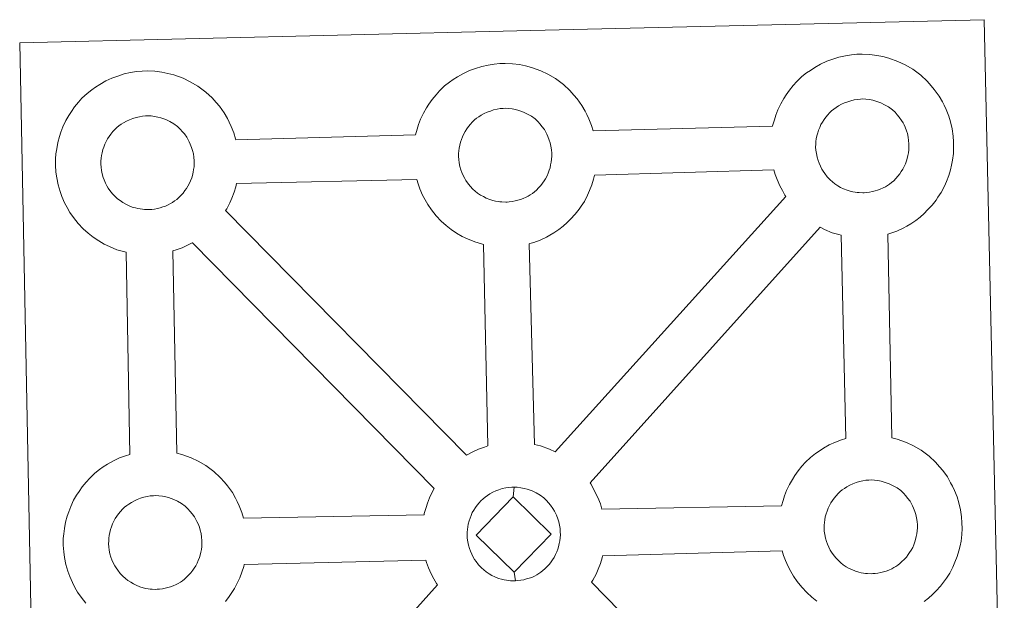
# Model space of a CAD drawing. Units: metres. Extents: x 633991 to 638503, y 4722395 to 4725452.
# Drawn here: x 634439 to 634601, y 4725102 to 4725198 of the extents above; entities that cross this region are included whole.
import ezdxf

# ---------------------------------------------------------------- set-up
doc = ezdxf.new("R2010")
doc.units = ezdxf.units.M
doc.header["$MEASUREMENT"] = 0
doc.layers.add('Level 63', color=7, linetype='Continuous', lineweight=0)

msp = doc.modelspace()

# ---------------------------------------------------------------- linework, layer by layer
at = {"layer": 'Level 63', "linetype": 'Continuous', "lineweight": 0}
for points in [[(634441.4, 4725050.67, 0.01), (634438.57, 4725194.06, 0.01), (634438.57, 4725194.06, 0.01), (634520.39, 4725196.02, 0.01), (634597.32, 4725197.87, 0.01), (634600.63, 4725050.42, 0.01)], [(634449.47, 4725101.82, 0.01), (634448.7, 4725102.8, 0.01), (634448.1, 4725103.66, 0.01), (634447.65, 4725104.43, 0.01), (634447.24, 4725105.23, 0.01), (634446.81, 4725106.24, 0.01), (634446.5, 4725107.09, 0.01), (634446.16, 4725108.18, 0.01), (634445.93, 4725109.34, 0.01), (634445.82, 4725110.29, 0.01), (634445.71, 4725111.4, 0.01), (634445.75, 4725112.45, 0.01), (634445.81, 4725113.26, 0.01), (634445.92, 4725114.13, 0.01), (634446.12, 4725115.14, 0.01), (634446.39, 4725116.13, 0.01), (634446.65, 4725116.86, 0.01), (634446.98, 4725117.75, 0.01), (634447.45, 4725118.76, 0.01), (634447.93, 4725119.6, 0.01), (634448.34, 4725120.23, 0.01), (634448.87, 4725121, 0.01), (634449.51, 4725121.76, 0.01), (634450.09, 4725122.41, 0.01), (634450.92, 4725123.22, 0.01), (634451.72, 4725123.81, 0.01), (634452.32, 4725124.25, 0.01), (634453.04, 4725124.72, 0.01), (634454, 4725125.28, 0.01), (634455.02, 4725125.74, 0.01), (634456.01, 4725126.09, 0.01), (634456.7, 4725126.32, 0.01), (634456.12, 4725159.58, 0.01), (634455.66, 4725159.7, 0.01), (634454.56, 4725160.01, 0.01), (634453.35, 4725160.52, 0.01), (634452.5, 4725160.93, 0.01), (634451.57, 4725161.46, 0.01), (634450.66, 4725162.08, 0.01), (634449.83, 4725162.72, 0.01), (634449.04, 4725163.45, 0.01), (634448.19, 4725164.33, 0.01), (634447.43, 4725165.32, 0.01), (634446.82, 4725166.15, 0.01), (634446.38, 4725166.94, 0.01), (634445.95, 4725167.75, 0.01), (634445.51, 4725168.74, 0.01), (634445.21, 4725169.59, 0.01), (634444.88, 4725170.69, 0.01), (634444.66, 4725171.84, 0.01), (634444.53, 4725172.8, 0.01), (634444.44, 4725173.91, 0.01), (634444.48, 4725174.96, 0.01), (634444.53, 4725175.77, 0.01), (634444.66, 4725176.64, 0.01), (634444.84, 4725177.65, 0.01), (634445.11, 4725178.63, 0.01), (634445.35, 4725179.36, 0.01), (634445.69, 4725180.26, 0.01), (634446.17, 4725181.26, 0.01), (634446.66, 4725182.1, 0.01), (634447.07, 4725182.74, 0.01), (634447.59, 4725183.5, 0.01), (634448.24, 4725184.27, 0.01), (634448.8, 4725184.93, 0.01), (634449.65, 4725185.71, 0.01), (634450.44, 4725186.34, 0.01), (634451.04, 4725186.75, 0.01), (634451.76, 4725187.22, 0.01), (634452.73, 4725187.79, 0.01), (634453.75, 4725188.24, 0.01), (634454.71, 4725188.6, 0.01), (634455.75, 4725188.94, 0.01), (634456.81, 4725189.17, 0.01), (634457.81, 4725189.33, 0.01), (634458.71, 4725189.39, 0.01), (634459.59, 4725189.45, 0.01), (634460.8, 4725189.38, 0.01), (634461.96, 4725189.25, 0.01), (634462.95, 4725189.03, 0.01), (634463.93, 4725188.79, 0.01), (634465.45, 4725188.24, 0.01), (634466.64, 4725187.65, 0.01), (634467.89, 4725186.95, 0.01), (634469.23, 4725185.96, 0.01), (634470.27, 4725184.99, 0.01), (634470.93, 4725184.22, 0.01), (634471.44, 4725183.61, 0.01), (634472.24, 4725182.52, 0.01), (634472.76, 4725181.59, 0.01), (634473.04, 4725181.03, 0.01), (634473.38, 4725180.31, 0.01), (634473.82, 4725179.24, 0.01), (634474.1, 4725178.28, 0.01), (634474.14, 4725178.11, 0.01), (634474.14, 4725178.11, 0.01), (634503.71, 4725178.91, 0.01), (634503.98, 4725179.87, 0.01), (634504.22, 4725180.61, 0.01), (634504.56, 4725181.51, 0.01), (634505.04, 4725182.51, 0.01), (634505.53, 4725183.34, 0.01), (634505.93, 4725183.98, 0.01), (634506.47, 4725184.75, 0.01), (634507.1, 4725185.51, 0.01), (634507.68, 4725186.17, 0.01), (634508.51, 4725186.96, 0.01), (634509.3, 4725187.57, 0.01), (634509.91, 4725188, 0.01), (634510.63, 4725188.47, 0.01), (634511.6, 4725189.03, 0.01), (634512.61, 4725189.49, 0.01), (634513.58, 4725189.85, 0.01), (634514.61, 4725190.17, 0.01), (634515.68, 4725190.4, 0.01), (634516.66, 4725190.57, 0.01), (634517.58, 4725190.64, 0.01), (634518.46, 4725190.68, 0.01), (634519.66, 4725190.62, 0.01), (634520.84, 4725190.47, 0.01), (634521.81, 4725190.27, 0.01), (634522.8, 4725190.02, 0.01), (634524.32, 4725189.47, 0.01), (634525.5, 4725188.89, 0.01), (634526.75, 4725188.19, 0.01), (634528.09, 4725187.2, 0.01), (634529.13, 4725186.23, 0.01), (634529.8, 4725185.47, 0.01), (634530.31, 4725184.86, 0.01), (634531.1, 4725183.77, 0.01), (634531.63, 4725182.83, 0.01), (634531.91, 4725182.28, 0.01), (634532.26, 4725181.55, 0.01), (634532.68, 4725180.48, 0.01), (634532.94, 4725179.58, 0.01), (634562.5, 4725180.34, 0.01), (634562.49, 4725180.42, 0.01), (634562.78, 4725181.41, 0.01), (634563.03, 4725182.14, 0.01), (634563.36, 4725183.03, 0.01), (634563.84, 4725184.04, 0.01), (634564.32, 4725184.88, 0.01), (634564.72, 4725185.51, 0.01), (634565.26, 4725186.28, 0.01), (634565.89, 4725187.04, 0.01), (634566.47, 4725187.69, 0.01), (634567.32, 4725188.5, 0.01), (634568.09, 4725189.1, 0.01), (634568.72, 4725189.53, 0.01), (634569.42, 4725190.01, 0.01), (634570.4, 4725190.55, 0.01), (634571.42, 4725191.02, 0.01), (634572.38, 4725191.37, 0.01), (634573.41, 4725191.7, 0.01), (634574.48, 4725191.93, 0.01), (634575.48, 4725192.1, 0.01), (634576.37, 4725192.18, 0.01), (634577.25, 4725192.22, 0.01), (634578.47, 4725192.16, 0.01), (634579.63, 4725192, 0.01), (634580.61, 4725191.8, 0.01), (634581.6, 4725191.54, 0.01), (634583.12, 4725191, 0.01), (634584.3, 4725190.43, 0.01), (634585.56, 4725189.72, 0.01), (634586.88, 4725188.73, 0.01), (634587.92, 4725187.76, 0.01), (634588.59, 4725186.99, 0.01), (634589.11, 4725186.39, 0.01), (634589.9, 4725185.3, 0.01), (634590.43, 4725184.36, 0.01), (634590.71, 4725183.81, 0.01), (634591.05, 4725183.09, 0.01), (634591.48, 4725182.01, 0.01), (634591.76, 4725181.05, 0.01), (634592.05, 4725179.88, 0.01), (634592.19, 4725178.72, 0.01), (634592.27, 4725177.77, 0.01), (634592.28, 4725176.84, 0.01), (634592.25, 4725175.84, 0.01), (634592.11, 4725174.74, 0.01), (634591.95, 4725173.95, 0.01), (634591.77, 4725173.13, 0.01), (634591.49, 4725172.2, 0.01), (634591.13, 4725171.26, 0.01), (634590.78, 4725170.49, 0.01), (634590.26, 4725169.45, 0.01), (634589.71, 4725168.66, 0.01), (634589.39, 4725168.19, 0.01), (634588.77, 4725167.35, 0.01), (634588.01, 4725166.55, 0.01), (634587.44, 4725165.97, 0.01), (634586.78, 4725165.37, 0.01), (634586.06, 4725164.81, 0.01), (634585.26, 4725164.27, 0.01), (634584.58, 4725163.89, 0.01), (634584.01, 4725163.57, 0.01), (634582.94, 4725163.06, 0.01), (634581.97, 4725162.72, 0.01), (634581.45, 4725162.58, 0.01), (634582.11, 4725129.07, 0.01), (634582.99, 4725128.84, 0.01), (634584.51, 4725128.29, 0.01), (634585.68, 4725127.73, 0.01), (634586.93, 4725127.02, 0.01), (634588.27, 4725126.05, 0.01), (634589.31, 4725125.06, 0.01), (634589.98, 4725124.29, 0.01), (634590.49, 4725123.68, 0.01), (634591.29, 4725122.6, 0.01), (634591.8, 4725121.66, 0.01), (634592.09, 4725121.1, 0.01), (634592.43, 4725120.38, 0.01), (634592.86, 4725119.32, 0.01), (634593.16, 4725118.33, 0.01), (634593.44, 4725117.19, 0.01), (634593.58, 4725116.02, 0.01), (634593.65, 4725115.06, 0.01), (634593.67, 4725114.13, 0.01), (634593.63, 4725113.14, 0.01), (634593.51, 4725112.05, 0.01), (634593.34, 4725111.25, 0.01), (634593.15, 4725110.43, 0.01), (634592.88, 4725109.51, 0.01), (634592.51, 4725108.56, 0.01), (634592.16, 4725107.78, 0.01), (634591.64, 4725106.75, 0.01), (634591.1, 4725105.95, 0.01), (634590.78, 4725105.49, 0.01), (634590.15, 4725104.65, 0.01), (634589.39, 4725103.84, 0.01), (634588.83, 4725103.26, 0.01), (634588.16, 4725102.68, 0.01), (634587.45, 4725102.12, 0.01)]]:
    msp.add_polyline3d(points, dxfattribs=at)
at = {"layer": 'Level 63', "linetype": 'Continuous', "lineweight": 13}
for points in [[(634577.57, 4725169.39, 0.01), (634577.37, 4725169.38, 0.01), (634576.73, 4725169.4, 0.01), (634576.41, 4725169.43, 0.01), (634576.08, 4725169.49, 0.01), (634575.69, 4725169.54, 0.01), (634575.28, 4725169.65, 0.01), (634574.75, 4725169.79, 0.01), (634574.14, 4725170.05, 0.01), (634573.69, 4725170.27, 0.01), (634573.22, 4725170.53, 0.01), (634572.74, 4725170.86, 0.01), (634572.35, 4725171.17, 0.01), (634571.95, 4725171.52, 0.01), (634571.49, 4725172.01, 0.01), (634571.07, 4725172.55, 0.01), (634570.81, 4725172.91, 0.01), (634570.61, 4725173.27, 0.01), (634570.36, 4725173.75, 0.01), (634570.13, 4725174.26, 0.01), (634569.98, 4725174.69, 0.01), (634569.81, 4725175.25, 0.01), (634569.7, 4725175.83, 0.01), (634569.63, 4725176.37, 0.01), (634569.58, 4725176.88, 0.01), (634569.6, 4725177.37, 0.01), (634569.63, 4725177.83, 0.01), (634569.69, 4725178.26, 0.01), (634569.78, 4725178.74, 0.01), (634569.92, 4725179.25, 0.01), (634570.07, 4725179.68, 0.01), (634570.25, 4725180.14, 0.01), (634570.45, 4725180.61, 0.01), (634570.7, 4725181.03, 0.01), (634570.97, 4725181.44, 0.01), (634571.23, 4725181.81, 0.01), (634571.56, 4725182.22, 0.01), (634571.87, 4725182.56, 0.01), (634572.21, 4725182.89, 0.01), (634572.56, 4725183.16, 0.01), (634572.94, 4725183.43, 0.01), (634573.33, 4725183.68, 0.01), (634573.85, 4725183.97, 0.01), (634574.3, 4725184.17, 0.01), (634574.85, 4725184.37, 0.01), (634575.38, 4725184.54, 0.01), (634575.94, 4725184.68, 0.01), (634576.44, 4725184.76, 0.01), (634576.94, 4725184.8, 0.01), (634577.33, 4725184.82, 0.01), (634577.85, 4725184.78, 0.01), (634578.45, 4725184.72, 0.01), (634578.99, 4725184.6, 0.01), (634579.49, 4725184.47, 0.01), (634580.29, 4725184.18, 0.01), (634580.93, 4725183.87, 0.01), (634581.58, 4725183.52, 0.01), (634582.2, 4725183.06, 0.01), (634582.65, 4725182.63, 0.01), (634583.02, 4725182.21, 0.01), (634583.33, 4725181.83, 0.01), (634583.72, 4725181.3, 0.01), (634583.96, 4725180.87, 0.01), (634584.14, 4725180.55, 0.01), (634584.31, 4725180.16, 0.01), (634584.52, 4725179.6, 0.01), (634584.68, 4725179.12, 0.01), (634584.82, 4725178.56, 0.01), (634584.88, 4725177.99, 0.01), (634584.93, 4725177.43, 0.01), (634584.94, 4725176.94, 0.01), (634584.92, 4725176.43, 0.01), (634584.86, 4725175.96, 0.01), (634584.77, 4725175.51, 0.01), (634584.66, 4725175, 0.01), (634584.54, 4725174.62, 0.01), (634584.36, 4725174.14, 0.01), (634584.16, 4725173.71, 0.01), (634583.92, 4725173.24, 0.01), (634583.66, 4725172.86, 0.01), (634583.42, 4725172.51, 0.01), (634583.12, 4725172.12, 0.01), (634582.75, 4725171.71, 0.01), (634582.42, 4725171.37, 0.01), (634582.07, 4725171.06, 0.01), (634581.74, 4725170.81, 0.01), (634581.39, 4725170.56, 0.01), (634581.06, 4725170.37, 0.01), (634580.7, 4725170.19, 0.01), (634580.22, 4725169.96, 0.01), (634579.78, 4725169.81, 0.01), (634579.36, 4725169.68, 0.01), (634578.92, 4725169.57, 0.01), (634578.44, 4725169.47, 0.01), (634577.95, 4725169.42, 0.01), (634577.57, 4725169.39, 0.01)], [(634459.93, 4725166.62, 0.01), (634459.7, 4725166.62, 0.01), (634459.09, 4725166.64, 0.01), (634458.77, 4725166.67, 0.01), (634458.42, 4725166.71, 0.01), (634458.02, 4725166.78, 0.01), (634457.61, 4725166.88, 0.01), (634457.09, 4725167.02, 0.01), (634456.48, 4725167.28, 0.01), (634456.03, 4725167.5, 0.01), (634455.55, 4725167.77, 0.01), (634455.09, 4725168.09, 0.01), (634454.68, 4725168.4, 0.01), (634454.29, 4725168.75, 0.01), (634453.83, 4725169.23, 0.01), (634453.4, 4725169.77, 0.01), (634453.15, 4725170.14, 0.01), (634452.94, 4725170.51, 0.01), (634452.69, 4725170.98, 0.01), (634452.47, 4725171.5, 0.01), (634452.32, 4725171.92, 0.01), (634452.15, 4725172.48, 0.01), (634452.04, 4725173.06, 0.01), (634451.97, 4725173.6, 0.01), (634451.92, 4725174.11, 0.01), (634451.94, 4725174.6, 0.01), (634451.97, 4725175.07, 0.01), (634452.02, 4725175.49, 0.01), (634452.12, 4725175.97, 0.01), (634452.26, 4725176.48, 0.01), (634452.41, 4725176.91, 0.01), (634452.58, 4725177.38, 0.01), (634452.79, 4725177.83, 0.01), (634453.04, 4725178.26, 0.01), (634453.3, 4725178.65, 0.01), (634453.56, 4725179.04, 0.01), (634453.9, 4725179.45, 0.01), (634454.22, 4725179.79, 0.01), (634454.55, 4725180.12, 0.01), (634454.9, 4725180.4, 0.01), (634455.27, 4725180.65, 0.01), (634455.66, 4725180.91, 0.01), (634456.17, 4725181.19, 0.01), (634456.62, 4725181.4, 0.01), (634457.18, 4725181.61, 0.01), (634457.73, 4725181.78, 0.01), (634458.27, 4725181.89, 0.01), (634458.79, 4725181.99, 0.01), (634459.28, 4725182.03, 0.01), (634459.66, 4725182.04, 0.01), (634460.19, 4725182.02, 0.01), (634460.78, 4725181.94, 0.01), (634461.33, 4725181.82, 0.01), (634461.82, 4725181.7, 0.01), (634462.63, 4725181.42, 0.01), (634463.27, 4725181.1, 0.01), (634463.92, 4725180.74, 0.01), (634464.54, 4725180.28, 0.01), (634464.99, 4725179.86, 0.01), (634465.35, 4725179.43, 0.01), (634465.67, 4725179.06, 0.01), (634466.06, 4725178.53, 0.01), (634466.3, 4725178.1, 0.01), (634466.47, 4725177.77, 0.01), (634466.65, 4725177.39, 0.01), (634466.87, 4725176.83, 0.01), (634467.01, 4725176.34, 0.01), (634467.16, 4725175.79, 0.01), (634467.22, 4725175.22, 0.01), (634467.27, 4725174.66, 0.01), (634467.27, 4725174.17, 0.01), (634467.26, 4725173.66, 0.01), (634467.2, 4725173.19, 0.01), (634467.11, 4725172.75, 0.01), (634466.99, 4725172.22, 0.01), (634466.88, 4725171.85, 0.01), (634466.69, 4725171.37, 0.01), (634466.5, 4725170.94, 0.01), (634466.25, 4725170.47, 0.01), (634466, 4725170.08, 0.01), (634465.77, 4725169.75, 0.01), (634465.47, 4725169.34, 0.01), (634465.08, 4725168.94, 0.01), (634464.75, 4725168.6, 0.01), (634464.41, 4725168.3, 0.01), (634464.07, 4725168.03, 0.01), (634463.73, 4725167.8, 0.01), (634463.4, 4725167.61, 0.01), (634463.03, 4725167.41, 0.01), (634462.57, 4725167.19, 0.01), (634462.12, 4725167.04, 0.01), (634461.7, 4725166.91, 0.01), (634461.25, 4725166.8, 0.01), (634460.78, 4725166.7, 0.01), (634460.3, 4725166.65, 0.01), (634459.93, 4725166.62, 0.01)], [(634518.78, 4725167.85, 0.01), (634518.57, 4725167.86, 0.01), (634517.94, 4725167.87, 0.01), (634517.61, 4725167.91, 0.01), (634517.3, 4725167.96, 0.01), (634516.89, 4725168.01, 0.01), (634516.47, 4725168.12, 0.01), (634515.95, 4725168.26, 0.01), (634515.34, 4725168.52, 0.01), (634514.89, 4725168.75, 0.01), (634514.43, 4725169.01, 0.01), (634513.94, 4725169.33, 0.01), (634513.55, 4725169.64, 0.01), (634513.16, 4725170, 0.01), (634512.7, 4725170.48, 0.01), (634512.27, 4725171.01, 0.01), (634512.01, 4725171.38, 0.01), (634511.81, 4725171.75, 0.01), (634511.56, 4725172.22, 0.01), (634511.34, 4725172.73, 0.01), (634511.18, 4725173.16, 0.01), (634511.03, 4725173.72, 0.01), (634510.9, 4725174.3, 0.01), (634510.83, 4725174.84, 0.01), (634510.78, 4725175.34, 0.01), (634510.8, 4725175.84, 0.01), (634510.85, 4725176.3, 0.01), (634510.9, 4725176.73, 0.01), (634510.99, 4725177.2, 0.01), (634511.13, 4725177.72, 0.01), (634511.27, 4725178.15, 0.01), (634511.44, 4725178.61, 0.01), (634511.66, 4725179.08, 0.01), (634511.9, 4725179.49, 0.01), (634512.16, 4725179.9, 0.01), (634512.43, 4725180.28, 0.01), (634512.77, 4725180.69, 0.01), (634513.07, 4725181.02, 0.01), (634513.42, 4725181.36, 0.01), (634513.76, 4725181.64, 0.01), (634514.14, 4725181.89, 0.01), (634514.53, 4725182.16, 0.01), (634515.03, 4725182.44, 0.01), (634515.5, 4725182.64, 0.01), (634516.05, 4725182.84, 0.01), (634516.58, 4725183.01, 0.01), (634517.14, 4725183.14, 0.01), (634517.65, 4725183.23, 0.01), (634518.15, 4725183.27, 0.01), (634518.54, 4725183.28, 0.01), (634519.05, 4725183.25, 0.01), (634519.65, 4725183.18, 0.01), (634520.2, 4725183.07, 0.01), (634520.7, 4725182.94, 0.01), (634521.5, 4725182.65, 0.01), (634522.14, 4725182.33, 0.01), (634522.79, 4725181.98, 0.01), (634523.39, 4725181.53, 0.01), (634523.85, 4725181.1, 0.01), (634524.22, 4725180.67, 0.01), (634524.53, 4725180.31, 0.01), (634524.93, 4725179.77, 0.01), (634525.17, 4725179.34, 0.01), (634525.32, 4725179.02, 0.01), (634525.51, 4725178.63, 0.01), (634525.73, 4725178.06, 0.01), (634525.88, 4725177.58, 0.01), (634526.01, 4725177.03, 0.01), (634526.09, 4725176.45, 0.01), (634526.13, 4725175.9, 0.01), (634526.15, 4725175.41, 0.01), (634526.12, 4725174.9, 0.01), (634526.07, 4725174.43, 0.01), (634525.96, 4725173.98, 0.01), (634525.86, 4725173.47, 0.01), (634525.74, 4725173.09, 0.01), (634525.56, 4725172.6, 0.01), (634525.37, 4725172.18, 0.01), (634525.13, 4725171.7, 0.01), (634524.87, 4725171.32, 0.01), (634524.62, 4725170.98, 0.01), (634524.33, 4725170.58, 0.01), (634523.96, 4725170.18, 0.01), (634523.62, 4725169.83, 0.01), (634523.28, 4725169.54, 0.01), (634522.95, 4725169.27, 0.01), (634522.6, 4725169.04, 0.01), (634522.25, 4725168.84, 0.01), (634521.91, 4725168.65, 0.01), (634521.43, 4725168.43, 0.01), (634520.99, 4725168.27, 0.01), (634520.56, 4725168.15, 0.01), (634520.12, 4725168.03, 0.01), (634519.65, 4725167.94, 0.01), (634519.16, 4725167.88, 0.01), (634518.78, 4725167.85, 0.01)], [(634526.68, 4725126.72, 0.01), (634525.79, 4725127.16, 0.01), (634524.27, 4725127.71, 0.01), (634523.3, 4725127.94, 0.01), (634522.44, 4725161, 0.01), (634522.51, 4725161.03, 0.01), (634523.21, 4725161.22, 0.01), (634524.21, 4725161.56, 0.01), (634525.27, 4725162.07, 0.01), (634525.83, 4725162.38, 0.01), (634526.5, 4725162.76, 0.01), (634527.31, 4725163.31, 0.01), (634528.02, 4725163.87, 0.01), (634528.7, 4725164.47, 0.01), (634529.25, 4725165.04, 0.01), (634530.02, 4725165.85, 0.01), (634530.64, 4725166.69, 0.01), (634530.96, 4725167.16, 0.01), (634531.51, 4725167.96, 0.01), (634532.02, 4725168.99, 0.01), (634532.38, 4725169.75, 0.01), (634532.74, 4725170.71, 0.01), (634533.02, 4725171.63, 0.01), (634533.16, 4725172.27, 0.01), (634562.69, 4725173.18, 0.01), (634562.92, 4725172.4, 0.01), (634563.23, 4725171.54, 0.01), (634563.66, 4725170.54, 0.01), (634564.1, 4725169.74, 0.01), (634564.53, 4725168.96, 0.01), (634564.65, 4725168.79, 0.01), (634526.68, 4725126.72, 0.01)], [(634515.62, 4725127.71, 0.01), (634515.05, 4725127.52, 0.01), (634514.08, 4725127.17, 0.01), (634513.06, 4725126.7, 0.01), (634512.11, 4725126.17, 0.01), (634472.45, 4725166.45, 0.01), (634472.64, 4725166.71, 0.01), (634473.16, 4725167.74, 0.01), (634473.51, 4725168.52, 0.01), (634473.87, 4725169.46, 0.01), (634474.14, 4725170.38, 0.01), (634474.26, 4725170.9, 0.01), (634503.92, 4725171.58, 0.01), (634504.13, 4725170.87, 0.01), (634504.44, 4725170.02, 0.01), (634504.87, 4725169.01, 0.01), (634505.29, 4725168.21, 0.01), (634505.74, 4725167.43, 0.01), (634506.34, 4725166.59, 0.01), (634507.11, 4725165.61, 0.01), (634507.95, 4725164.72, 0.01), (634508.75, 4725164, 0.01), (634509.59, 4725163.34, 0.01), (634510.48, 4725162.74, 0.01), (634511.4, 4725162.21, 0.01), (634512.25, 4725161.79, 0.01), (634513.47, 4725161.28, 0.01), (634514.57, 4725160.96, 0.01), (634514.9, 4725160.89, 0.01), (634515.62, 4725127.71, 0.01)], [(634574.53, 4725128.94, 0.01), (634573.82, 4725128.7, 0.01), (634572.83, 4725128.34, 0.01), (634571.83, 4725127.88, 0.01), (634570.85, 4725127.32, 0.01), (634570.13, 4725126.87, 0.01), (634569.53, 4725126.44, 0.01), (634568.74, 4725125.83, 0.01), (634567.92, 4725125.03, 0.01), (634567.33, 4725124.38, 0.01), (634566.69, 4725123.6, 0.01), (634566.17, 4725122.84, 0.01), (634565.76, 4725122.2, 0.01), (634565.26, 4725121.37, 0.01), (634564.8, 4725120.36, 0.01), (634564.46, 4725119.48, 0.01), (634564.21, 4725118.74, 0.01), (634563.96, 4725117.85, 0.01), (634534.4, 4725117.29, 0.01), (634534.14, 4725118.18, 0.01), (634533.71, 4725119.24, 0.01), (634533.37, 4725119.95, 0.01), (634533.09, 4725120.52, 0.01), (634532.57, 4725121.45, 0.01), (634532.44, 4725121.65, 0.01), (634570.3, 4725163.7, 0.01), (634571.06, 4725163.33, 0.01), (634572.27, 4725162.81, 0.01), (634573.37, 4725162.49, 0.01), (634573.76, 4725162.4, 0.01), (634574.53, 4725128.94, 0.01)], [(634506.8, 4725120.71, 0.01), (634506.5, 4725120.2, 0.01), (634506.03, 4725119.19, 0.01), (634505.69, 4725118.3, 0.01), (634505.45, 4725117.56, 0.01), (634505.17, 4725116.58, 0.01), (634505.14, 4725116.38, 0.01), (634475.42, 4725115.8, 0.01), (634475.14, 4725116.77, 0.01), (634474.71, 4725117.85, 0.01), (634474.38, 4725118.56, 0.01), (634474.09, 4725119.11, 0.01), (634473.57, 4725120.05, 0.01), (634472.77, 4725121.14, 0.01), (634472.26, 4725121.75, 0.01), (634471.59, 4725122.52, 0.01), (634470.55, 4725123.49, 0.01), (634469.22, 4725124.48, 0.01), (634467.96, 4725125.18, 0.01), (634466.78, 4725125.76, 0.01), (634465.26, 4725126.3, 0.01), (634464.45, 4725126.5, 0.01), (634463.75, 4725159.82, 0.01), (634464.35, 4725159.99, 0.01), (634465.33, 4725160.33, 0.01), (634466.4, 4725160.84, 0.01), (634466.98, 4725161.14, 0.01), (634466.99, 4725161.15, 0.01), (634506.8, 4725120.71, 0.01)], [(634578.97, 4725106.69, 0.01), (634578.75, 4725106.68, 0.01), (634578.13, 4725106.7, 0.01), (634577.81, 4725106.74, 0.01), (634577.48, 4725106.78, 0.01), (634577.07, 4725106.84, 0.01), (634576.67, 4725106.95, 0.01), (634576.14, 4725107.09, 0.01), (634575.53, 4725107.35, 0.01), (634575.07, 4725107.56, 0.01), (634574.61, 4725107.83, 0.01), (634574.12, 4725108.16, 0.01), (634573.75, 4725108.47, 0.01), (634573.34, 4725108.83, 0.01), (634572.89, 4725109.3, 0.01), (634572.46, 4725109.84, 0.01), (634572.2, 4725110.21, 0.01), (634571.99, 4725110.57, 0.01), (634571.73, 4725111.06, 0.01), (634571.51, 4725111.55, 0.01), (634571.37, 4725111.98, 0.01), (634571.21, 4725112.55, 0.01), (634571.08, 4725113.13, 0.01), (634571, 4725113.67, 0.01), (634570.97, 4725114.17, 0.01), (634570.99, 4725114.67, 0.01), (634571.02, 4725115.13, 0.01), (634571.09, 4725115.56, 0.01), (634571.17, 4725116.04, 0.01), (634571.31, 4725116.54, 0.01), (634571.45, 4725116.98, 0.01), (634571.64, 4725117.45, 0.01), (634571.86, 4725117.9, 0.01), (634572.09, 4725118.33, 0.01), (634572.34, 4725118.73, 0.01), (634572.62, 4725119.12, 0.01), (634572.95, 4725119.52, 0.01), (634573.26, 4725119.86, 0.01), (634573.59, 4725120.19, 0.01), (634573.95, 4725120.46, 0.01), (634574.33, 4725120.72, 0.01), (634574.72, 4725120.98, 0.01), (634575.21, 4725121.27, 0.01), (634575.68, 4725121.48, 0.01), (634576.23, 4725121.69, 0.01), (634576.77, 4725121.85, 0.01), (634577.32, 4725121.97, 0.01), (634577.84, 4725122.06, 0.01), (634578.33, 4725122.09, 0.01), (634578.71, 4725122.12, 0.01), (634579.24, 4725122.1, 0.01), (634579.82, 4725122.02, 0.01), (634580.38, 4725121.89, 0.01), (634580.87, 4725121.77, 0.01), (634581.69, 4725121.48, 0.01), (634582.32, 4725121.17, 0.01), (634582.97, 4725120.82, 0.01), (634583.58, 4725120.35, 0.01), (634584.03, 4725119.92, 0.01), (634584.41, 4725119.5, 0.01), (634584.72, 4725119.14, 0.01), (634585.11, 4725118.6, 0.01), (634585.35, 4725118.18, 0.01), (634585.51, 4725117.84, 0.01), (634585.7, 4725117.46, 0.01), (634585.91, 4725116.9, 0.01), (634586.06, 4725116.4, 0.01), (634586.2, 4725115.86, 0.01), (634586.27, 4725115.28, 0.01), (634586.32, 4725114.73, 0.01), (634586.32, 4725114.24, 0.01), (634586.3, 4725113.73, 0.01), (634586.24, 4725113.26, 0.01), (634586.15, 4725112.8, 0.01), (634586.04, 4725112.3, 0.01), (634585.92, 4725111.92, 0.01), (634585.74, 4725111.44, 0.01), (634585.55, 4725111, 0.01), (634585.32, 4725110.54, 0.01), (634585.04, 4725110.16, 0.01), (634584.8, 4725109.82, 0.01), (634584.52, 4725109.41, 0.01), (634584.13, 4725109, 0.01), (634583.79, 4725108.67, 0.01), (634583.46, 4725108.37, 0.01), (634583.13, 4725108.1, 0.01), (634582.78, 4725107.86, 0.01), (634582.44, 4725107.68, 0.01), (634582.1, 4725107.48, 0.01), (634581.61, 4725107.26, 0.01), (634581.16, 4725107.1, 0.01), (634580.74, 4725106.98, 0.01), (634580.31, 4725106.88, 0.01), (634579.83, 4725106.77, 0.01), (634579.35, 4725106.72, 0.01), (634578.97, 4725106.69, 0.01)], [(634519.81, 4725119.34, 0.01), (634513.7, 4725113.04, 0.01), (634519.97, 4725106.93, 0.01), (634520.2, 4725105.52, 0.01), (634519.98, 4725105.5, 0.01), (634519.36, 4725105.52, 0.01), (634519.04, 4725105.56, 0.01), (634518.7, 4725105.6, 0.01), (634518.31, 4725105.66, 0.01), (634517.89, 4725105.77, 0.01), (634517.38, 4725105.91, 0.01), (634516.76, 4725106.17, 0.01), (634516.3, 4725106.39, 0.01), (634515.84, 4725106.65, 0.01), (634515.35, 4725106.99, 0.01), (634514.97, 4725107.29, 0.01), (634514.57, 4725107.65, 0.01), (634514.11, 4725108.13, 0.01), (634513.69, 4725108.67, 0.01), (634513.43, 4725109.03, 0.01), (634513.22, 4725109.39, 0.01), (634512.98, 4725109.89, 0.01), (634512.75, 4725110.38, 0.01), (634512.6, 4725110.81, 0.01), (634512.43, 4725111.37, 0.01), (634512.31, 4725111.95, 0.01), (634512.24, 4725112.51, 0.01), (634512.21, 4725113, 0.01), (634512.22, 4725113.49, 0.01), (634512.26, 4725113.96, 0.01), (634512.31, 4725114.38, 0.01), (634512.41, 4725114.86, 0.01), (634512.54, 4725115.37, 0.01), (634512.69, 4725115.8, 0.01), (634512.87, 4725116.28, 0.01), (634513.07, 4725116.73, 0.01), (634513.33, 4725117.15, 0.01), (634513.58, 4725117.55, 0.01), (634513.85, 4725117.94, 0.01), (634514.19, 4725118.34, 0.01), (634514.49, 4725118.69, 0.01), (634514.84, 4725119.02, 0.01), (634515.18, 4725119.27, 0.01), (634515.55, 4725119.54, 0.01), (634515.95, 4725119.8, 0.01), (634516.47, 4725120.09, 0.01), (634516.92, 4725120.3, 0.01), (634517.46, 4725120.5, 0.01), (634518, 4725120.68, 0.01), (634518.56, 4725120.79, 0.01), (634519.07, 4725120.88, 0.01), (634519.57, 4725120.92, 0.01), (634519.95, 4725120.94, 0.01), (634519.81, 4725119.34, 0.01)], [(634520.2, 4725105.52, 0.01), (634519.97, 4725106.93, 0.01), (634526.05, 4725113.19, 0.01), (634519.81, 4725119.34, 0.01), (634519.95, 4725120.94, 0.01), (634520.47, 4725120.91, 0.01), (634521.06, 4725120.84, 0.01), (634521.61, 4725120.72, 0.01), (634522.11, 4725120.6, 0.01), (634522.92, 4725120.3, 0.01), (634523.56, 4725120, 0.01), (634524.21, 4725119.62, 0.01), (634524.82, 4725119.17, 0.01), (634525.27, 4725118.75, 0.01), (634525.63, 4725118.32, 0.01), (634525.95, 4725117.96, 0.01), (634526.34, 4725117.42, 0.01), (634526.58, 4725116.99, 0.01), (634526.76, 4725116.67, 0.01), (634526.93, 4725116.29, 0.01), (634527.15, 4725115.73, 0.01), (634527.3, 4725115.23, 0.01), (634527.43, 4725114.69, 0.01), (634527.51, 4725114.11, 0.01), (634527.55, 4725113.55, 0.01), (634527.56, 4725113.07, 0.01), (634527.54, 4725112.56, 0.01), (634527.48, 4725112.09, 0.01), (634527.38, 4725111.63, 0.01), (634527.27, 4725111.12, 0.01), (634527.17, 4725110.74, 0.01), (634526.98, 4725110.27, 0.01), (634526.78, 4725109.83, 0.01), (634526.55, 4725109.37, 0.01), (634526.29, 4725108.97, 0.01), (634526.04, 4725108.63, 0.01), (634525.75, 4725108.23, 0.01), (634525.36, 4725107.82, 0.01), (634525.03, 4725107.5, 0.01), (634524.7, 4725107.19, 0.01), (634524.36, 4725106.92, 0.01), (634524.02, 4725106.7, 0.01), (634523.69, 4725106.5, 0.01), (634523.31, 4725106.3, 0.01), (634522.85, 4725106.07, 0.01), (634522.41, 4725105.92, 0.01), (634521.98, 4725105.81, 0.01), (634521.54, 4725105.69, 0.01), (634521.07, 4725105.59, 0.01), (634520.58, 4725105.55, 0.01), (634520.2, 4725105.52, 0.01)], [(634461.2, 4725104.12, 0.01), (634460.99, 4725104.1, 0.01), (634460.36, 4725104.13, 0.01), (634460.03, 4725104.15, 0.01), (634459.7, 4725104.2, 0.01), (634459.31, 4725104.27, 0.01), (634458.88, 4725104.37, 0.01), (634458.36, 4725104.51, 0.01), (634457.76, 4725104.77, 0.01), (634457.3, 4725105, 0.01), (634456.84, 4725105.26, 0.01), (634456.36, 4725105.58, 0.01), (634455.96, 4725105.89, 0.01), (634455.57, 4725106.25, 0.01), (634455.11, 4725106.72, 0.01), (634454.7, 4725107.27, 0.01), (634454.43, 4725107.63, 0.01), (634454.21, 4725108, 0.01), (634453.96, 4725108.47, 0.01), (634453.74, 4725108.99, 0.01), (634453.59, 4725109.41, 0.01), (634453.42, 4725109.97, 0.01), (634453.3, 4725110.55, 0.01), (634453.23, 4725111.1, 0.01), (634453.2, 4725111.6, 0.01), (634453.22, 4725112.1, 0.01), (634453.24, 4725112.55, 0.01), (634453.3, 4725112.97, 0.01), (634453.39, 4725113.46, 0.01), (634453.53, 4725113.97, 0.01), (634453.69, 4725114.4, 0.01), (634453.86, 4725114.87, 0.01), (634454.07, 4725115.32, 0.01), (634454.31, 4725115.74, 0.01), (634454.58, 4725116.15, 0.01), (634454.84, 4725116.53, 0.01), (634455.18, 4725116.94, 0.01), (634455.49, 4725117.29, 0.01), (634455.82, 4725117.61, 0.01), (634456.19, 4725117.88, 0.01), (634456.54, 4725118.15, 0.01), (634456.95, 4725118.39, 0.01), (634457.45, 4725118.69, 0.01), (634457.91, 4725118.9, 0.01), (634458.45, 4725119.1, 0.01), (634459, 4725119.27, 0.01), (634459.56, 4725119.4, 0.01), (634460.07, 4725119.48, 0.01), (634460.57, 4725119.52, 0.01), (634460.94, 4725119.53, 0.01), (634461.47, 4725119.5, 0.01), (634462.06, 4725119.44, 0.01), (634462.61, 4725119.33, 0.01), (634463.09, 4725119.2, 0.01), (634463.92, 4725118.89, 0.01), (634464.55, 4725118.6, 0.01), (634465.2, 4725118.24, 0.01), (634465.81, 4725117.78, 0.01), (634466.27, 4725117.35, 0.01), (634466.64, 4725116.93, 0.01), (634466.95, 4725116.56, 0.01), (634467.34, 4725116.02, 0.01), (634467.57, 4725115.59, 0.01), (634467.75, 4725115.27, 0.01), (634467.93, 4725114.88, 0.01), (634468.15, 4725114.33, 0.01), (634468.3, 4725113.83, 0.01), (634468.43, 4725113.27, 0.01), (634468.49, 4725112.7, 0.01), (634468.54, 4725112.15, 0.01), (634468.55, 4725111.66, 0.01), (634468.53, 4725111.16, 0.01), (634468.47, 4725110.68, 0.01), (634468.38, 4725110.23, 0.01), (634468.27, 4725109.72, 0.01), (634468.16, 4725109.33, 0.01), (634467.97, 4725108.86, 0.01), (634467.78, 4725108.43, 0.01), (634467.55, 4725107.96, 0.01), (634467.27, 4725107.58, 0.01), (634467.05, 4725107.24, 0.01), (634466.75, 4725106.84, 0.01), (634466.37, 4725106.43, 0.01), (634466.03, 4725106.09, 0.01), (634465.69, 4725105.79, 0.01), (634465.35, 4725105.52, 0.01), (634465.02, 4725105.28, 0.01), (634464.67, 4725105.09, 0.01), (634464.31, 4725104.9, 0.01), (634463.85, 4725104.68, 0.01), (634463.39, 4725104.53, 0.01), (634462.97, 4725104.4, 0.01), (634462.54, 4725104.29, 0.01), (634462.06, 4725104.19, 0.01), (634461.58, 4725104.14, 0.01), (634461.2, 4725104.12, 0.01)]]:
    msp.add_polyline3d(points, close=True, dxfattribs=at)
for points in [[(634472.44, 4725102.1, 0.01), (634473.05, 4725102.95, 0.01), (634473.37, 4725103.41, 0.01), (634473.91, 4725104.22, 0.01), (634474.43, 4725105.24, 0.01), (634474.8, 4725106, 0.01), (634475.15, 4725106.96, 0.01), (634475.44, 4725107.89, 0.01), (634475.5, 4725108.2, 0.01), (634505.42, 4725108.91, 0.01), (634505.55, 4725108.52, 0.01), (634505.85, 4725107.67, 0.01), (634506.29, 4725106.67, 0.01), (634506.71, 4725105.86, 0.01), (634507.15, 4725105.08, 0.01), (634507.32, 4725104.85, 0.01), (634469.05, 4725062.1, 0.01)], [(634572.37, 4725064.71, 0.01), (634532.68, 4725105.26, 0.01), (634532.92, 4725105.61, 0.01), (634533.43, 4725106.63, 0.01), (634533.79, 4725107.42, 0.01), (634534.16, 4725108.37, 0.01), (634534.44, 4725109.28, 0.01), (634534.52, 4725109.62, 0.01), (634564.08, 4725110.45, 0.01), (634564.31, 4725109.69, 0.01), (634564.62, 4725108.85, 0.01), (634565.05, 4725107.85, 0.01), (634565.48, 4725107.03, 0.01), (634565.91, 4725106.25, 0.01), (634566.51, 4725105.41, 0.01), (634567.28, 4725104.44, 0.01), (634568.14, 4725103.56, 0.01), (634568.93, 4725102.83, 0.01), (634569.77, 4725102.18, 0.01)]]:
    msp.add_polyline3d(points, dxfattribs=at)

doc.saveas('drawing.dxf')
